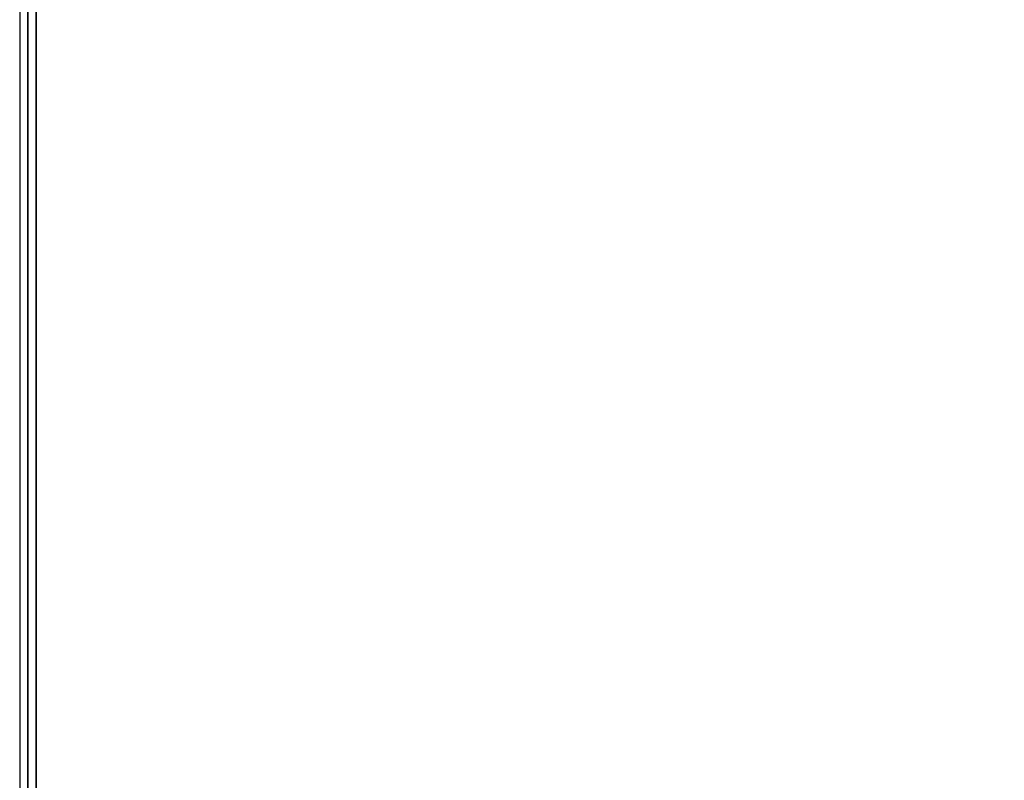
# Model space of a CAD drawing. Extents: x -24 to 24, y -18.5 to 18.5.
# Drawn here: x -24 to -12, y 0 to 9.2 of the extents above; entities that cross this region are included whole.
import ezdxf

# ---------------------------------------------------------------- set-up
doc = ezdxf.new("R2010")
doc.units = 0
for name, color, linetype in [('3D', 254, 'CONTINUOUS'), ('3D-COLDROLL', 252, 'CONTINUOUS'), ('3D-FLAT', 7, 'CONTINUOUS')]:
    doc.layers.add(name, color=color, linetype=linetype)

msp = doc.modelspace()

# ---------------------------------------------------------------- linework, layer by layer
at = {"layer": '3D'}
for points in [[(-23.9, -12.5, 3), (-23.9, 18.5, 3), (-23.9, 18.5, 26.75), (-23.9, -12.5, 26.75)], [(-23.9, 18.5, 27), (-23.9, 18.5, 35), (-23.9, -12.5, 35), (-23.9, -12.5, 27)]]:
    msp.add_3dface(points, dxfattribs=at)
at = {"layer": '3D', "invisible_edges": 15}
for points in [[(-23.9, 16.4, 35), (-23.9, -8.5, 35), (-23.9, -8.5, 38.5), (-23.9, 16.4, 38.5)], [(-23.8, 16.4, 35), (-23.8, -8.5, 35), (-23.8, -8.5, 38.5), (-23.8, 16.4, 38.5)]]:
    msp.add_3dface(points, dxfattribs=at)
at = {"layer": '3D-COLDROLL'}
for points in [[(-23.8, 16.3, 35), (-23.8, -6.25, 35), (-23.8, -6.25, 36), (-23.8, 16.3, 36)], [(-0.2, 16.3, 36), (-23.8, 16.3, 36), (-23.8, -6.25, 36), (-0.2, -6.25, 36)], [(-0.2, 16.3, 35), (-23.8, 16.3, 35), (-23.8, -6.25, 35), (-0.2, -6.25, 35)]]:
    msp.add_3dface(points, dxfattribs=at)
at = {"layer": '3D-FLAT'}
for points in [[(-23.9, -12.5, 26.75), (23.9, -12.5, 26.75), (23.9, 18.5, 26.75), (-23.9, 18.5, 26.75)], [(-23.9, -12.5, 3), (23.9, -12.5, 3), (23.9, 18.5, 3), (-23.9, 18.5, 3)], [(0, 16.5, 35), (-24, 16.5, 35), (-24, -10.5, 35), (0, -10.5, 35)]]:
    msp.add_3dface(points, dxfattribs=at)
for points, invisible_edges in [([(-23.9, -8.5, 38.5), (-23.8, -8.5, 38.5), (-23.8, 16.4, 38.5), (-23.9, 16.4, 38.5)], 1), ([(-23.9, 16.4, 35), (-23.8, 16.4, 35), (-23.8, -10.5, 35), (-23.9, -10.5, 35)], 4)]:
    msp.add_3dface(points, dxfattribs=dict(at, invisible_edges=invisible_edges))

doc.saveas('drawing.dxf')
